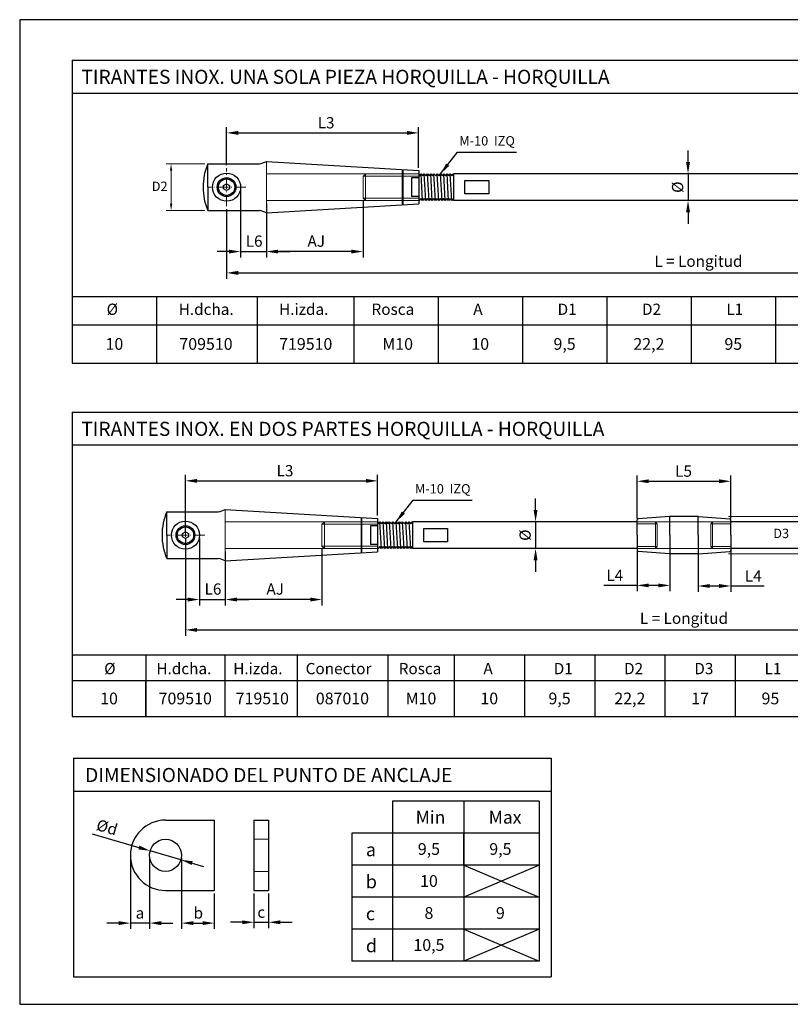
# Model space of a CAD drawing. Units: millimetres. Extents: x 805 to 1102, y 1309 to 1519.
# Drawn here: x 805 to 970, y 1309 to 1519 of the extents above; entities that cross this region are included whole.
import ezdxf

# ---------------------------------------------------------------- set-up
doc = ezdxf.new("R2010")
doc.units = ezdxf.units.MM
doc.linetypes.add('ACAD_ISO10W100', pattern=[18, 12, -3, 0, -3])
for name, color, linetype, lineweight in [('Continua', 7, 'Continuous', 25), ('Cotas', 7, 'Continuous', 15), ('Discontinua', 7, 'Continuous', 9), ('Ejes', 255, 'ACAD_ISO10W100', 9)]:
    doc.layers.add(name, color=color, linetype=linetype, lineweight=lineweight)
doc.layers.add('Texto', color=7, linetype='Continuous')
doc.styles.add('Bueno', font='ARIAL.TTF')
doc.dimstyles.new('ISO-25', dxfattribs={"dimtxt": 2.3995, "dimasz": 2.5, "dimexe": 1.25, "dimexo": 0.625, "dimtad": 1, "dimtxsty": 'Bueno', "dimcen": 2.5, "dimadec": 0, "dimazin": 0, "dimtfac": 1, "dimtmove": 0, "dimatfit": 3, "dimfxl": 0, "dimarcsym": 0})

# ---------------------------------------------------------------- blocks, each defined once
blk = doc.blocks.new('*D2')
at = {"layer": 'Cotas', "color": 0, "lineweight": -2}
for p, q in [((840.69, 1408.35), (840.69, 1387.51)), ((1053.48, 1401.35), (1053.48, 1387.51)), ((843.19, 1388.76), (1050.98, 1388.76))]:
    blk.add_line(p, q, dxfattribs=at)
at = {"layer": 'Cotas', "color": 0}
for points in [[(843.19, 1389.18), (843.19, 1388.35), (840.69, 1388.76)], [(1050.98, 1389.18), (1050.98, 1388.35), (1053.48, 1388.76)]]:
    blk.add_solid(points, dxfattribs=at)
at = {"layer": 'Defpoints', "color": 0}
for p in [(840.69, 1408.97), (1053.48, 1401.97), (1053.48, 1388.76)]:
    blk.add_point(p, dxfattribs=at)
at = {"layer": 'Cotas', "color": 0, "insert": (947.08, 1390.94), "char_height": 2.3995, "attachment_point": 5, "style": 'Bueno'}
blk.add_mtext('L = Longitud', dxfattribs=at)
blk = doc.blocks.new('*D12')
at = {"layer": 'Cotas', "color": 0, "lineweight": -2}
for p, q in [((937.08, 1412.54), (937.08, 1421.72)), ((957.08, 1412.54), (957.08, 1421.72)), ((939.58, 1420.47), (954.58, 1420.47))]:
    blk.add_line(p, q, dxfattribs=at)
at = {"layer": 'Cotas', "color": 0}
for points in [[(939.58, 1420.89), (939.58, 1420.05), (937.08, 1420.47)], [(954.58, 1420.89), (954.58, 1420.05), (957.08, 1420.47)]]:
    blk.add_solid(points, dxfattribs=at)
at = {"layer": 'Defpoints', "color": 0}
for p in [(957.08, 1420.47), (937.08, 1411.91), (957.08, 1411.91)]:
    blk.add_point(p, dxfattribs=at)
at = {"layer": 'Cotas', "color": 0, "insert": (946.98, 1422.32), "char_height": 2.4, "attachment_point": 5, "style": 'Bueno'}
blk.add_mtext('L5', dxfattribs=at)
blk = doc.blocks.new('*D3')
at = {"layer": 'Cotas', "color": 0, "lineweight": -2}
for p, q in [((839.87, 1340.06), (839.87, 1324.98)), ((846.83, 1332.56), (846.83, 1324.98)), ((842.37, 1326.23), (844.33, 1326.23))]:
    blk.add_line(p, q, dxfattribs=at)
at = {"layer": 'Cotas', "color": 0}
for points in [[(842.37, 1326.65), (842.37, 1325.81), (839.87, 1326.23)], [(844.33, 1326.65), (844.33, 1325.81), (846.83, 1326.23)]]:
    blk.add_solid(points, dxfattribs=at)
at = {"layer": 'Defpoints', "color": 0}
for p in [(839.87, 1340.69), (846.83, 1333.19), (846.83, 1326.23)]:
    blk.add_point(p, dxfattribs=at)
at = {"layer": 'Cotas', "color": 0, "insert": (843.44, 1328.09), "char_height": 2.4, "attachment_point": 5, "style": 'Bueno'}
blk.add_mtext('b', dxfattribs=at)
blk = doc.blocks.new('*D13')
at = {"layer": 'Cotas', "color": 0, "lineweight": -2}
for p, q in [((820.77, 1345.28), (830.76, 1342.35)), ((839.73, 1339.73), (833.16, 1341.65)), ((842.13, 1339.03), (844.53, 1338.32))]:
    blk.add_line(p, q, dxfattribs=at)
at = {"layer": 'Cotas', "color": 0}
for points in [[(830.88, 1342.75), (830.65, 1341.95), (833.16, 1341.65)], [(842.24, 1339.43), (842.01, 1338.63), (839.73, 1339.73)]]:
    blk.add_solid(points, dxfattribs=at)
at = {"layer": 'Defpoints', "color": 0}
for p in [(833.16, 1341.65), (839.73, 1339.73)]:
    blk.add_point(p, dxfattribs=at)
at = {"layer": 'Cotas', "color": 0, "insert": (823.87, 1346.37), "char_height": 2.4, "attachment_point": 5, "rotation": 343.6879, "style": 'Bueno'}
blk.add_mtext('%%cd', dxfattribs=at)
blk = doc.blocks.new('*D14')
at = {"layer": 'Cotas', "color": 0, "lineweight": -2}
for p, q in [((828.94, 1340.06), (828.94, 1324.98)), ((833.03, 1340.06), (833.03, 1324.98)), ((826.44, 1326.23), (823.94, 1326.23)), ((833.03, 1326.23), (828.94, 1326.23)), ((835.53, 1326.23), (838.03, 1326.23))]:
    blk.add_line(p, q, dxfattribs=at)
at = {"layer": 'Cotas', "color": 0}
for points in [[(826.44, 1326.65), (826.44, 1325.81), (828.94, 1326.23)], [(835.53, 1326.65), (835.53, 1325.81), (833.03, 1326.23)]]:
    blk.add_solid(points, dxfattribs=at)
at = {"layer": 'Defpoints', "color": 0}
for p in [(828.94, 1340.69), (833.03, 1340.69), (828.94, 1326.23)]:
    blk.add_point(p, dxfattribs=at)
at = {"layer": 'Cotas', "color": 0, "insert": (830.98, 1328.07), "char_height": 2.4, "attachment_point": 5, "style": 'Bueno'}
blk.add_mtext('a', dxfattribs=at)
blk = doc.blocks.new('*D15')
at = {"layer": 'Cotas', "color": 0, "lineweight": -2}
for p, q in [((855.3, 1332.56), (855.3, 1325.16)), ((858.44, 1332.56), (858.44, 1325.16)), ((852.8, 1326.41), (850.3, 1326.41)), ((855.3, 1326.41), (858.44, 1326.41)), ((860.94, 1326.41), (863.44, 1326.41))]:
    blk.add_line(p, q, dxfattribs=at)
at = {"layer": 'Cotas', "color": 0}
for points in [[(852.8, 1326.82), (852.8, 1325.99), (855.3, 1326.41)], [(860.94, 1326.82), (860.94, 1325.99), (858.44, 1326.41)]]:
    blk.add_solid(points, dxfattribs=at)
at = {"layer": 'Defpoints', "color": 0}
for p in [(855.3, 1333.19), (858.44, 1333.19), (858.44, 1326.41)]:
    blk.add_point(p, dxfattribs=at)
at = {"layer": 'Cotas', "color": 0, "insert": (856.87, 1328.25), "char_height": 2.4, "attachment_point": 5, "style": 'Bueno'}
blk.add_mtext('c', dxfattribs=at)
blk = doc.blocks.new('*D4')
at = {"layer": 'Cotas', "color": 0, "lineweight": -2}
for p, q in [((840.69, 1409.6), (840.69, 1421.81)), ((881.69, 1413.14), (881.69, 1421.81)), ((843.19, 1420.56), (879.19, 1420.56))]:
    blk.add_line(p, q, dxfattribs=at)
at = {"layer": 'Cotas', "color": 0}
for points in [[(843.19, 1420.97), (843.19, 1420.14), (840.69, 1420.56)], [(879.19, 1420.97), (879.19, 1420.14), (881.69, 1420.56)]]:
    blk.add_solid(points, dxfattribs=at)
at = {"layer": 'Defpoints', "color": 0}
for p in [(881.69, 1420.56), (881.69, 1412.51), (840.69, 1408.97)]:
    blk.add_point(p, dxfattribs=at)
at = {"layer": 'Cotas', "color": 0, "insert": (861.93, 1422.41), "char_height": 2.4, "attachment_point": 5, "style": 'Bueno'}
blk.add_mtext('L3', dxfattribs=at)
blk = doc.blocks.new('*D5')
at = {"layer": 'Cotas', "color": 0, "lineweight": -2}
for p, q in [((849.19, 1405.51), (849.19, 1393.99)), ((869.83, 1406.01), (869.83, 1393.99)), ((867.33, 1395.24), (851.69, 1395.24))]:
    blk.add_line(p, q, dxfattribs=at)
at = {"layer": 'Cotas', "color": 0}
for points in [[(851.69, 1395.66), (851.69, 1394.82), (849.19, 1395.24)], [(867.33, 1395.66), (867.33, 1394.82), (869.83, 1395.24)]]:
    blk.add_solid(points, dxfattribs=at)
at = {"layer": 'Defpoints', "color": 0}
for p in [(849.19, 1406.13), (869.83, 1406.63), (849.19, 1395.24)]:
    blk.add_point(p, dxfattribs=at)
at = {"layer": 'Cotas', "color": 0, "insert": (859.84, 1397.17), "char_height": 2.4, "attachment_point": 5, "style": 'Bueno'}
blk.add_mtext('AJ', dxfattribs=at)
blk = doc.blocks.new('*D6')
at = {"layer": 'Cotas', "color": 0, "lineweight": -2}
for p, q in [((843.69, 1408.35), (843.69, 1393.99)), ((849.19, 1405.51), (849.19, 1393.99)), ((841.19, 1395.24), (838.69, 1395.24)), ((843.69, 1395.24), (849.19, 1395.24)), ((851.69, 1395.24), (854.19, 1395.24))]:
    blk.add_line(p, q, dxfattribs=at)
at = {"layer": 'Cotas', "color": 0}
for points in [[(841.19, 1395.66), (841.19, 1394.82), (843.69, 1395.24)], [(851.69, 1395.66), (851.69, 1394.82), (849.19, 1395.24)]]:
    blk.add_solid(points, dxfattribs=at)
at = {"layer": 'Defpoints', "color": 0}
for p in [(843.69, 1408.97), (849.19, 1406.13), (849.19, 1395.24)]:
    blk.add_point(p, dxfattribs=at)
at = {"layer": 'Cotas', "color": 0, "insert": (846.57, 1397.17), "char_height": 2.4, "attachment_point": 5, "style": 'Bueno'}
blk.add_mtext('L6', dxfattribs=at)
blk = doc.blocks.new('*D7')
at = {"layer": 'Cotas', "color": 0, "lineweight": -2}
for p, q in [((915.41, 1414.31), (915.41, 1416.81)), ((914.78, 1411.81), (914.16, 1411.81)), ((915.41, 1411.81), (915.41, 1406.13)), ((914.78, 1406.13), (914.16, 1406.13)), ((915.41, 1403.63), (915.41, 1401.13))]:
    blk.add_line(p, q, dxfattribs=at)
at = {"layer": 'Cotas', "color": 0}
for points in [[(914.99, 1414.31), (915.82, 1414.31), (915.41, 1411.81)], [(914.99, 1403.63), (915.82, 1403.63), (915.41, 1406.13)]]:
    blk.add_solid(points, dxfattribs=at)
at = {"layer": 'Defpoints', "color": 0}
for p in [(915.41, 1411.81), (915.41, 1406.13), (915.41, 1406.13)]:
    blk.add_point(p, dxfattribs=at)
at = {"layer": 'Cotas', "color": 0, "insert": (913.49, 1408.97), "char_height": 2.4, "attachment_point": 5, "rotation": 90, "style": 'Bueno'}
blk.add_mtext('%%c', dxfattribs=at)
blk = doc.blocks.new('*D16')
at = {"layer": 'Cotas', "color": 0, "lineweight": -2}
for p, q in [((937.08, 1405.61), (937.08, 1397.01)), ((944.08, 1405.51), (944.08, 1397.01)), ((937.08, 1398.26), (930.01, 1398.26)), ((941.58, 1398.26), (939.58, 1398.26))]:
    blk.add_line(p, q, dxfattribs=at)
at = {"layer": 'Cotas', "color": 0}
for points in [[(939.58, 1398.67), (939.58, 1397.84), (937.08, 1398.26)], [(941.58, 1398.67), (941.58, 1397.84), (944.08, 1398.26)]]:
    blk.add_solid(points, dxfattribs=at)
at = {"layer": 'Defpoints', "color": 0}
for p in [(937.08, 1406.24), (944.08, 1406.13), (944.08, 1398.26)]:
    blk.add_point(p, dxfattribs=at)
at = {"layer": 'Cotas', "color": 0, "insert": (932.3, 1400.08), "char_height": 2.4, "attachment_point": 5, "style": 'Bueno'}
blk.add_mtext('L4', dxfattribs=at)
blk = doc.blocks.new('*D17')
at = {"layer": 'Cotas', "color": 0, "lineweight": -2}
for p, q in [((950.08, 1405.51), (950.08, 1396.88)), ((957.08, 1405.61), (957.08, 1396.88)), ((952.58, 1398.13), (954.58, 1398.13)), ((957.08, 1398.13), (964.16, 1398.13))]:
    blk.add_line(p, q, dxfattribs=at)
at = {"layer": 'Cotas', "color": 0}
for points in [[(952.58, 1398.55), (952.58, 1397.72), (950.08, 1398.13)], [(954.58, 1398.55), (954.58, 1397.72), (957.08, 1398.13)]]:
    blk.add_solid(points, dxfattribs=at)
at = {"layer": 'Defpoints', "color": 0}
for p in [(950.08, 1406.13), (957.08, 1406.24), (957.08, 1398.13)]:
    blk.add_point(p, dxfattribs=at)
at = {"layer": 'Cotas', "color": 0, "insert": (961.87, 1399.96), "char_height": 2.4, "attachment_point": 5, "style": 'Bueno'}
blk.add_mtext('L4', dxfattribs=at)
blk = doc.blocks.new('*D18')
at = {"layer": 'Cotas', "color": 0, "lineweight": -2}
for p, q in [((849.46, 1478.53), (849.46, 1463.66)), ((1046.43, 1475.56), (1046.43, 1463.66)), ((851.96, 1464.91), (1043.93, 1464.91))]:
    blk.add_line(p, q, dxfattribs=at)
at = {"layer": 'Cotas', "color": 0}
for points in [[(851.96, 1465.33), (851.96, 1464.49), (849.46, 1464.91)], [(1043.93, 1465.33), (1043.93, 1464.49), (1046.43, 1464.91)]]:
    blk.add_solid(points, dxfattribs=at)
at = {"layer": 'Defpoints', "color": 0}
for p in [(849.46, 1479.16), (1046.43, 1476.19), (1046.43, 1464.91)]:
    blk.add_point(p, dxfattribs=at)
at = {"layer": 'Cotas', "color": 0, "insert": (950.16, 1467.09), "char_height": 2.3995, "attachment_point": 5, "style": 'Bueno'}
blk.add_mtext('L = Longitud', dxfattribs=at)
blk = doc.blocks.new('*D19')
at = {"layer": 'Cotas', "color": 0, "lineweight": -2}
for p, q in [((849.46, 1487.85), (849.46, 1496.02)), ((890.46, 1487.35), (890.46, 1496.02)), ((851.96, 1494.77), (887.96, 1494.77))]:
    blk.add_line(p, q, dxfattribs=at)
at = {"layer": 'Cotas', "color": 0}
for points in [[(851.96, 1495.19), (851.96, 1494.35), (849.46, 1494.77)], [(887.96, 1495.19), (887.96, 1494.35), (890.46, 1494.77)]]:
    blk.add_solid(points, dxfattribs=at)
at = {"layer": 'Defpoints', "color": 0}
for p in [(890.46, 1494.77), (849.46, 1487.22), (890.46, 1486.73)]:
    blk.add_point(p, dxfattribs=at)
at = {"layer": 'Cotas', "color": 0, "insert": (870.7, 1496.62), "char_height": 2.4, "attachment_point": 5, "style": 'Bueno'}
blk.add_mtext('L3', dxfattribs=at)
blk = doc.blocks.new('*D20')
at = {"layer": 'Cotas', "color": 0, "lineweight": -2}
for p, q in [((852.46, 1482.56), (852.46, 1468.21)), ((857.96, 1479.72), (857.96, 1468.21)), ((849.96, 1469.46), (847.46, 1469.46)), ((852.46, 1469.46), (857.96, 1469.46)), ((860.46, 1469.46), (862.96, 1469.46))]:
    blk.add_line(p, q, dxfattribs=at)
at = {"layer": 'Cotas', "color": 0}
for points in [[(849.96, 1469.87), (849.96, 1469.04), (852.46, 1469.46)], [(860.46, 1469.87), (860.46, 1469.04), (857.96, 1469.46)]]:
    blk.add_solid(points, dxfattribs=at)
at = {"layer": 'Defpoints', "color": 0}
for p in [(852.46, 1483.19), (857.96, 1480.35), (857.96, 1469.46)]:
    blk.add_point(p, dxfattribs=at)
at = {"layer": 'Cotas', "color": 0, "insert": (855.35, 1471.38), "char_height": 2.4, "attachment_point": 5, "style": 'Bueno'}
blk.add_mtext('L6', dxfattribs=at)
blk = doc.blocks.new('*D21')
at = {"layer": 'Cotas', "color": 0, "lineweight": -2}
for p, q in [((857.96, 1479.72), (857.96, 1468.21)), ((878.6, 1480.22), (878.6, 1468.21)), ((876.1, 1469.46), (860.46, 1469.46))]:
    blk.add_line(p, q, dxfattribs=at)
at = {"layer": 'Cotas', "color": 0}
for points in [[(860.46, 1469.87), (860.46, 1469.04), (857.96, 1469.46)], [(876.1, 1469.87), (876.1, 1469.04), (878.6, 1469.46)]]:
    blk.add_solid(points, dxfattribs=at)
at = {"layer": 'Defpoints', "color": 0}
for p in [(878.6, 1480.85), (857.96, 1480.35), (857.96, 1469.46)]:
    blk.add_point(p, dxfattribs=at)
at = {"layer": 'Cotas', "color": 0, "insert": (868.61, 1471.38), "char_height": 2.4, "attachment_point": 5, "style": 'Bueno'}
blk.add_mtext('AJ', dxfattribs=at)
blk = doc.blocks.new('*D22')
at = {"layer": 'Cotas', "color": 0, "lineweight": -2}
for p, q in [((947.95, 1488.53), (947.95, 1491.03)), ((947.32, 1486.03), (946.7, 1486.03)), ((947.95, 1486.03), (947.95, 1480.35)), ((947.32, 1480.35), (946.7, 1480.35)), ((947.95, 1477.85), (947.95, 1475.35))]:
    blk.add_line(p, q, dxfattribs=at)
at = {"layer": 'Cotas', "color": 0}
for points in [[(947.53, 1488.53), (948.36, 1488.53), (947.95, 1486.03)], [(947.53, 1477.85), (948.36, 1477.85), (947.95, 1480.35)]]:
    blk.add_solid(points, dxfattribs=at)
at = {"layer": 'Defpoints', "color": 0}
for p in [(947.95, 1486.03), (947.95, 1480.35), (947.95, 1480.35)]:
    blk.add_point(p, dxfattribs=at)
at = {"layer": 'Cotas', "color": 0, "insert": (946.03, 1483.19), "char_height": 2.4, "attachment_point": 5, "rotation": 90, "style": 'Bueno'}
blk.add_mtext('%%c', dxfattribs=at)

msp = doc.modelspace()

# ---------------------------------------------------------------- linework, layer by layer
for p, q in [((805.314, 1518.912), (805.314, 1308.912)), ((1102.314, 1518.912), (805.314, 1518.912)), ((805.314, 1308.912), (1102.314, 1308.912))]:
    msp.add_line(p, q)
at = {"layer": 'Continua'}
for p, q in [((845.464, 1488.189), (856.464, 1488.189)), ((845.464, 1483.189), (845.464, 1488.189)), ((857.964, 1488.689), (890.464, 1486.728)), ((857.964, 1488.689), (890.464, 1486.728)), ((886.964, 1486.939), (886.964, 1479.439)), ((887.064, 1486.939), (887.064, 1479.439)), ((888.964, 1485.189), (888.964, 1481.189)), ((890.464, 1485.189), (888.964, 1485.189)), ((890.464, 1486.728), (890.464, 1479.65)), ((890.464, 1486.728), (890.464, 1479.65)), ((890.464, 1486.374), (890.464, 1480.004)), ((890.632, 1485.615), (890.959, 1486.031)), ((891.295, 1480.347), (890.959, 1486.031)), ((890.959, 1486.031), (891.324, 1485.615)), ((891.326, 1485.615), (891.654, 1486.031)), ((891.99, 1480.347), (891.654, 1486.031)), ((891.654, 1486.031), (892.019, 1485.615)), ((892.019, 1485.615), (892.346, 1486.031)), ((892.019, 1485.615), (892.346, 1486.031)), ((892.346, 1486.031), (892.711, 1485.615)), ((892.682, 1480.347), (892.346, 1486.031)), ((892.713, 1485.615), (893.041, 1486.031)), ((893.041, 1486.031), (893.406, 1485.615)), ((893.377, 1480.347), (893.041, 1486.031)), ((893.406, 1485.615), (893.733, 1486.031)), ((893.406, 1485.615), (893.733, 1486.031)), ((894.069, 1480.347), (893.733, 1486.031)), ((893.733, 1486.031), (894.099, 1485.615)), ((894.069, 1480.347), (893.733, 1486.031)), ((894.1, 1485.615), (894.428, 1486.031)), ((894.428, 1486.031), (894.793, 1485.615)), ((894.764, 1480.347), (894.428, 1486.031)), ((894.793, 1485.615), (895.121, 1486.031)), ((894.793, 1485.615), (895.121, 1486.031)), ((894.793, 1485.615), (895.121, 1486.031)), ((895.121, 1486.031), (895.486, 1485.615)), ((895.457, 1480.347), (895.121, 1486.031)), ((895.457, 1480.347), (895.121, 1486.031)), ((895.121, 1486.031), (895.486, 1485.615)), ((895.487, 1485.615), (895.815, 1486.031)), ((895.815, 1486.031), (896.18, 1485.615)), ((896.151, 1480.347), (895.815, 1486.031)), ((896.18, 1485.615), (896.508, 1486.031)), ((896.18, 1485.615), (896.508, 1486.031)), ((896.844, 1480.347), (896.508, 1486.031)), ((896.508, 1486.031), (896.873, 1485.615)), ((896.874, 1485.615), (897.202, 1486.031)), ((897.538, 1480.347), (897.202, 1486.031)), ((897.202, 1486.031), (897.567, 1485.615)), ((897.567, 1485.615), (897.895, 1486.031)), ((897.567, 1485.615), (897.895, 1486.031)), ((997.998, 1486.031), (897.895, 1486.031)), ((845.464, 1483.189), (845.464, 1478.189)), ((890.464, 1481.189), (888.964, 1481.189)), ((890.93, 1480.763), (890.602, 1480.347)), ((891.295, 1480.347), (890.93, 1480.763)), ((891.623, 1480.763), (891.295, 1480.347)), ((891.99, 1480.347), (891.624, 1480.763)), ((892.317, 1480.763), (891.99, 1480.347)), ((892.317, 1480.763), (891.99, 1480.347)), ((892.682, 1480.347), (892.317, 1480.763)), ((893.01, 1480.763), (892.682, 1480.347)), ((893.377, 1480.347), (893.012, 1480.763)), ((893.704, 1480.763), (893.377, 1480.347)), ((893.704, 1480.763), (893.377, 1480.347)), ((894.069, 1480.347), (893.704, 1480.763)), ((894.069, 1480.347), (893.704, 1480.763)), ((894.397, 1480.763), (894.069, 1480.347)), ((894.764, 1480.347), (894.399, 1480.763)), ((895.091, 1480.763), (894.764, 1480.347)), ((895.091, 1480.763), (894.764, 1480.347)), ((895.091, 1480.763), (894.764, 1480.347)), ((895.457, 1480.347), (895.091, 1480.763)), ((895.457, 1480.347), (895.091, 1480.763)), ((895.784, 1480.763), (895.457, 1480.347)), ((896.151, 1480.347), (895.786, 1480.763)), ((896.479, 1480.763), (896.151, 1480.347)), ((896.479, 1480.763), (896.151, 1480.347)), ((896.844, 1480.347), (896.479, 1480.763)), ((897.171, 1480.763), (896.844, 1480.347)), ((897.538, 1480.347), (897.173, 1480.763)), ((897.866, 1480.763), (897.538, 1480.347)), ((897.866, 1480.763), (897.538, 1480.347)), ((857.964, 1477.689), (890.464, 1479.65)), ((857.964, 1477.689), (890.464, 1479.65)), ((997.998, 1480.347), (897.895, 1480.347)), ((845.464, 1478.189), (856.464, 1478.189)), ((836.692, 1413.972), (847.692, 1413.972)), ((836.692, 1408.972), (836.692, 1413.972)), ((849.192, 1414.472), (881.692, 1412.511)), ((849.192, 1414.472), (881.692, 1412.511)), ((878.192, 1412.722), (878.192, 1405.222)), ((878.292, 1412.722), (878.292, 1405.222)), ((881.692, 1412.511), (881.692, 1405.434)), ((881.692, 1412.511), (881.692, 1405.434)), ((881.692, 1412.157), (881.692, 1405.788)), ((881.86, 1411.399), (882.187, 1411.815)), ((882.187, 1411.815), (882.553, 1411.399)), ((882.523, 1406.13), (882.187, 1411.815)), ((882.554, 1411.399), (882.882, 1411.815)), ((882.882, 1411.815), (883.247, 1411.399)), ((883.218, 1406.13), (882.882, 1411.815)), ((883.247, 1411.399), (883.575, 1411.815)), ((883.247, 1411.399), (883.575, 1411.815)), ((883.911, 1406.13), (883.575, 1411.815)), ((883.575, 1411.815), (883.94, 1411.399)), ((883.941, 1411.399), (884.269, 1411.815)), ((884.605, 1406.13), (884.269, 1411.815)), ((884.269, 1411.815), (884.634, 1411.399)), ((884.634, 1411.399), (884.962, 1411.815)), ((884.634, 1411.399), (884.962, 1411.815)), ((885.298, 1406.13), (884.962, 1411.815)), ((884.962, 1411.815), (885.327, 1411.399)), ((885.298, 1406.13), (884.962, 1411.815)), ((885.328, 1411.399), (885.656, 1411.815)), ((885.992, 1406.13), (885.656, 1411.815)), ((885.656, 1411.815), (886.021, 1411.399)), ((886.021, 1411.399), (886.349, 1411.815)), ((886.021, 1411.399), (886.349, 1411.815)), ((886.021, 1411.399), (886.349, 1411.815)), ((886.349, 1411.815), (886.714, 1411.399)), ((886.685, 1406.13), (886.349, 1411.815)), ((886.685, 1406.13), (886.349, 1411.815)), ((886.349, 1411.815), (886.714, 1411.399)), ((886.715, 1411.399), (887.043, 1411.815)), ((887.379, 1406.13), (887.043, 1411.815)), ((887.043, 1411.815), (887.408, 1411.399)), ((887.408, 1411.399), (887.736, 1411.815)), ((887.408, 1411.399), (887.736, 1411.815)), ((887.736, 1411.815), (888.101, 1411.399)), ((888.072, 1406.13), (887.736, 1411.815)), ((888.102, 1411.399), (888.43, 1411.815)), ((888.43, 1411.815), (888.795, 1411.399)), ((888.766, 1406.13), (888.43, 1411.815)), ((888.795, 1411.399), (889.123, 1411.815)), ((888.795, 1411.399), (889.123, 1411.815)), ((937.084, 1411.815), (889.123, 1411.815)), ((937.084, 1411.815), (889.123, 1411.815)), ((937.084, 1408.972), (937.084, 1412.24)), ((937.084, 1408.972), (937.084, 1412.24)), ((937.084, 1408.972), (937.084, 1411.913)), ((937.084, 1408.972), (937.084, 1411.913)), ((944.013, 1412.967), (937.316, 1412.489)), ((944.084, 1408.972), (944.084, 1412.972)), ((950.013, 1412.972), (944.156, 1412.972)), ((950.084, 1408.972), (950.084, 1412.972)), ((950.155, 1412.967), (956.852, 1412.489)), ((957.084, 1408.972), (957.084, 1412.24)), ((957.084, 1408.972), (957.084, 1412.24)), ((957.084, 1408.972), (957.084, 1411.913)), ((957.084, 1408.972), (957.084, 1411.913)), ((1005.046, 1411.815), (957.107, 1411.815)), ((880.192, 1410.972), (880.192, 1406.972)), ((881.692, 1410.972), (880.192, 1410.972)), ((836.692, 1408.972), (836.692, 1403.972)), ((937.084, 1408.972), (937.084, 1406.032)), ((937.084, 1408.972), (937.084, 1406.032)), ((937.084, 1408.972), (937.084, 1405.705)), ((937.084, 1408.972), (937.084, 1405.705)), ((944.084, 1408.972), (944.084, 1404.972)), ((950.084, 1408.972), (950.084, 1404.972)), ((957.084, 1408.972), (957.084, 1406.032)), ((957.084, 1408.972), (957.084, 1406.032)), ((957.084, 1408.972), (957.084, 1405.705)), ((957.084, 1408.972), (957.084, 1406.032)), ((849.192, 1403.472), (881.692, 1405.434)), ((849.192, 1403.472), (881.692, 1405.434)), ((881.692, 1406.972), (880.192, 1406.972)), ((882.158, 1406.546), (881.831, 1406.13)), ((882.523, 1406.13), (882.158, 1406.546)), ((882.851, 1406.546), (882.523, 1406.13)), ((883.218, 1406.13), (882.853, 1406.546)), ((883.545, 1406.546), (883.218, 1406.13)), ((883.545, 1406.546), (883.218, 1406.13)), ((883.911, 1406.13), (883.545, 1406.546)), ((884.238, 1406.546), (883.911, 1406.13)), ((884.605, 1406.13), (884.24, 1406.546)), ((884.933, 1406.546), (884.605, 1406.13)), ((884.933, 1406.546), (884.605, 1406.13)), ((885.298, 1406.13), (884.933, 1406.546)), ((885.298, 1406.13), (884.933, 1406.546)), ((885.625, 1406.546), (885.298, 1406.13)), ((885.992, 1406.13), (885.627, 1406.546)), ((886.32, 1406.546), (885.992, 1406.13)), ((886.32, 1406.546), (885.992, 1406.13)), ((886.32, 1406.546), (885.992, 1406.13)), ((886.685, 1406.13), (886.32, 1406.546)), ((886.685, 1406.13), (886.32, 1406.546)), ((887.012, 1406.546), (886.685, 1406.13)), ((887.379, 1406.13), (887.014, 1406.546)), ((887.707, 1406.546), (887.379, 1406.13)), ((887.707, 1406.546), (887.379, 1406.13)), ((888.072, 1406.13), (887.707, 1406.546)), ((888.4, 1406.546), (888.072, 1406.13)), ((888.766, 1406.13), (888.401, 1406.546)), ((889.094, 1406.546), (888.766, 1406.13)), ((889.094, 1406.546), (888.766, 1406.13)), ((937.084, 1406.13), (889.123, 1406.13)), ((944.013, 1404.978), (937.316, 1405.456)), ((950.013, 1404.972), (944.156, 1404.972)), ((950.155, 1404.978), (956.852, 1405.456)), ((1005.046, 1406.13), (957.084, 1406.13)), ((836.692, 1403.972), (847.692, 1403.972))]:
    msp.add_line(p, q, dxfattribs=at)
at = {"layer": 'Continua', "ltscale": 0.1}
for p, q in [((897.895, 1486.031), (897.895, 1480.347)), ((889.123, 1411.815), (889.123, 1406.13)), ((836.446, 1348.191), (846.826, 1348.191)), ((846.826, 1348.191), (846.826, 1333.186)), ((855.296, 1348.191), (855.296, 1333.186)), ((855.296, 1348.191), (858.44, 1348.191)), ((858.44, 1348.191), (858.44, 1333.186)), ((836.446, 1333.186), (846.826, 1333.186)), ((855.296, 1333.186), (858.44, 1333.186))]:
    msp.add_line(p, q, dxfattribs=at)
at = {"layer": 'Continua'}
for points in [[(849.464, 1483.926), (850.102, 1483.557), (850.102, 1482.82), (849.464, 1482.452), (848.826, 1482.82), (848.826, 1483.557)], [(900.338, 1484.641), (905.414, 1484.641), (905.414, 1481.753), (900.338, 1481.753)], [(840.692, 1409.709), (841.331, 1409.341), (841.331, 1408.604), (840.692, 1408.236), (840.054, 1408.604), (840.054, 1409.341)], [(891.566, 1410.425), (896.642, 1410.425), (896.642, 1407.536), (891.566, 1407.536)]]:
    msp.add_lwpolyline(points, close=True, dxfattribs=at)
for centre, radius in [((849.464, 1483.189), 3), ((849.464, 1483.189), 2), ((849.464, 1483.189), 1.75), ((840.692, 1408.972), 3), ((840.692, 1408.972), 2), ((840.692, 1408.972), 1.75)]:
    msp.add_circle(centre, radius, dxfattribs=at)
at = {"layer": 'Continua', "ltscale": 0.1}
msp.add_circle((836.446, 1340.688), 3.42, dxfattribs=at)
at = {"layer": 'Continua'}
for centre, radius, start, end in [((857.464, 1483.189), 13, 157.38014, 180), ((855.922, 1492.316), 4.163, 277.48679, 299.38311), ((857.464, 1483.189), 13, 180, 202.61986), ((855.922, 1474.062), 4.163, 60.61689, 82.51321), ((848.692, 1408.972), 13, 157.38014, 180), ((847.15, 1418.1), 4.163, 277.48679, 299.38311), ((937.334, 1412.24), 0.25, 94.08562, 180), ((937.334, 1412.24), 0.25, 94.08562, 180), ((944.156, 1410.972), 2, 90, 94.08562), ((950.013, 1410.972), 2, 85.91438, 90), ((956.834, 1412.24), 0.25, 0, 85.91438), ((956.834, 1412.24), 0.25, 0, 85.91438), ((956.834, 1412.24), 0.25, 0, 85.91438), ((848.692, 1408.972), 13, 180, 202.61986), ((937.334, 1405.705), 0.25, 180, 265.91438), ((937.334, 1405.705), 0.25, 180, 265.91438), ((944.156, 1406.972), 2, 265.91438, 270), ((950.013, 1406.972), 2, 270, 274.08562), ((956.834, 1405.705), 0.25, 274.08562, 0), ((847.15, 1399.845), 4.163, 60.61689, 82.51321)]:
    msp.add_arc(centre, radius, start, end, dxfattribs=at)
at = {"layer": 'Continua', "ltscale": 0.1}
msp.add_arc((836.446, 1340.688), 7.502, 90, 270, dxfattribs=at)
at = {"layer": 'Cotas', "ltscale": 0.1}
for p, q in [((844.839, 1488.189), (836.566, 1488.189)), ((837.626, 1486.689), (837.626, 1479.689)), ((844.839, 1478.189), (836.566, 1478.189)), ((956.592, 1412.967), (971.685, 1412.967)), ((956.592, 1404.978), (971.685, 1404.978))]:
    msp.add_line(p, q, dxfattribs=at)
for points in [[(837.376, 1486.689), (837.876, 1486.689), (837.626, 1488.189)], [(837.376, 1479.689), (837.876, 1479.689), (837.626, 1478.189)]]:
    msp.add_solid(points, dxfattribs=at)
at = {"layer": 'Discontinua', "ltscale": 0.1}
for p, q in [((857.964, 1488.689), (857.964, 1477.689)), ((890.464, 1486.031), (857.964, 1486.031)), ((879.235, 1486.031), (878.602, 1485.531)), ((878.602, 1481.347), (878.602, 1485.531)), ((890.464, 1485.531), (878.602, 1485.531)), ((879.102, 1480.347), (879.102, 1486.031)), ((878.602, 1481.347), (878.602, 1480.847)), ((878.602, 1480.847), (879.102, 1480.347)), ((890.464, 1480.847), (878.602, 1480.847)), ((890.464, 1480.347), (857.964, 1480.347)), ((849.192, 1414.472), (849.192, 1403.472)), ((881.692, 1411.815), (849.192, 1411.815)), ((870.463, 1411.815), (869.83, 1411.315)), ((881.692, 1411.315), (869.83, 1411.315)), ((869.83, 1407.13), (869.83, 1411.315)), ((870.33, 1406.13), (870.33, 1411.815)), ((937.084, 1411.815), (941.034, 1411.815)), ((937.084, 1411.399), (941.357, 1411.399)), ((941.034, 1411.815), (953.134, 1411.815)), ((941.034, 1411.815), (941.034, 1406.13)), ((941.357, 1411.399), (941.034, 1411.815)), ((941.357, 1406.546), (941.357, 1411.399)), ((941.357, 1411.399), (941.357, 1406.546)), ((952.812, 1411.399), (953.134, 1411.815)), ((957.084, 1411.399), (952.812, 1411.399)), ((952.812, 1411.399), (952.812, 1406.546)), ((952.812, 1406.546), (952.812, 1411.399)), ((957.084, 1411.815), (953.134, 1411.815)), ((953.134, 1411.815), (953.134, 1406.13)), ((869.83, 1407.13), (869.83, 1406.63)), ((881.692, 1406.13), (849.192, 1406.13)), ((881.692, 1406.63), (869.83, 1406.63)), ((869.83, 1406.63), (870.33, 1406.13)), ((937.084, 1406.546), (941.357, 1406.546)), ((937.084, 1406.13), (941.034, 1406.13)), ((941.357, 1406.546), (941.034, 1406.13)), ((941.034, 1406.13), (953.134, 1406.13)), ((957.084, 1406.546), (952.812, 1406.546)), ((952.812, 1406.546), (953.134, 1406.13)), ((957.084, 1406.13), (953.134, 1406.13)), ((855.296, 1344.108), (858.44, 1344.108)), ((855.296, 1337.269), (858.44, 1337.269))]:
    msp.add_line(p, q, dxfattribs=at)
at = {"layer": 'Discontinua'}
for p, q in [((879.102, 1486.031), (879.367, 1486.031)), ((890.464, 1480.347), (890.464, 1486.031)), ((890.464, 1480.347), (890.464, 1486.031)), ((890.464, 1483.189), (890.464, 1480.347)), ((890.464, 1483.189), (890.464, 1480.347)), ((870.33, 1411.815), (870.596, 1411.815)), ((881.692, 1406.13), (881.692, 1411.815)), ((881.692, 1406.13), (881.692, 1411.815)), ((881.692, 1408.972), (881.692, 1406.13)), ((881.692, 1408.972), (881.692, 1406.13))]:
    msp.add_line(p, q, dxfattribs=at)
at = {"layer": 'Ejes', "ltscale": 0.2}
for p, q in [((849.464, 1479.157), (849.464, 1487.221)), ((853.565, 1483.189), (845.363, 1483.189)), ((840.692, 1404.94), (840.692, 1413.004)), ((844.794, 1408.972), (836.591, 1408.972))]:
    msp.add_line(p, q, dxfattribs=at)
at = {"layer": 'Texto', "ltscale": 0.1}
for p, q in [((816.527, 1510.274), (816.527, 1457.138)), ((816.527, 1510.274), (1087.231, 1510.274)), ((816.527, 1503.274), (1087.231, 1503.274)), ((816.527, 1459.846), (1087.231, 1459.846)), ((834.527, 1459.846), (834.527, 1445.653)), ((856.022, 1459.846), (856.022, 1445.653)), ((876.601, 1459.846), (876.601, 1445.653)), ((894.601, 1459.846), (894.601, 1445.653)), ((894.601, 1459.846), (894.601, 1445.653)), ((912.601, 1459.846), (912.601, 1445.653)), ((930.601, 1459.846), (930.601, 1445.653)), ((948.601, 1459.846), (948.601, 1447.846)), ((948.601, 1459.846), (948.601, 1447.846)), ((948.601, 1459.846), (948.601, 1447.846)), ((948.601, 1459.846), (948.601, 1445.653)), ((966.601, 1459.846), (966.601, 1445.653)), ((816.527, 1457.138), (816.527, 1447.138)), ((816.527, 1457.138), (816.527, 1445.653)), ((816.527, 1453.846), (1087.231, 1453.846)), ((816.527, 1445.653), (1087.231, 1445.653)), ((816.527, 1435.209), (1087.231, 1435.209)), ((816.527, 1435.209), (816.527, 1370.327)), ((816.527, 1428.209), (1087.231, 1428.209)), ((816.527, 1383.421), (1087.231, 1383.421)), ((832.231, 1383.421), (832.231, 1370.327)), ((849.061, 1383.421), (849.061, 1370.327)), ((864.501, 1383.421), (864.501, 1370.327)), ((883.892, 1383.421), (883.892, 1370.327)), ((898.026, 1383.421), (898.026, 1370.327)), ((913.026, 1383.421), (913.026, 1370.327)), ((928.026, 1383.421), (928.026, 1370.327)), ((943.026, 1383.421), (943.026, 1370.327)), ((943.026, 1382.958), (943.026, 1372.958)), ((943.026, 1382.958), (943.026, 1372.958)), ((943.026, 1382.958), (943.026, 1372.958)), ((958.026, 1383.421), (958.026, 1370.327)), ((816.527, 1377.958), (1087.231, 1377.958)), ((816.527, 1370.327), (1087.231, 1370.327)), ((816.821, 1361.401), (918.706, 1361.401)), ((816.821, 1361.401), (816.821, 1314.761)), ((918.706, 1361.401), (918.706, 1314.761)), ((816.821, 1354.401), (918.706, 1354.401)), ((816.821, 1354.401), (918.706, 1354.401)), ((884.849, 1352.273), (884.849, 1318.148)), ((916.207, 1352.273), (884.849, 1352.273)), ((900.096, 1352.273), (900.096, 1318.148)), ((916.207, 1352.273), (916.207, 1318.148)), ((916.207, 1345.448), (876.173, 1345.448)), ((876.173, 1345.448), (876.173, 1318.148)), ((916.207, 1338.623), (876.173, 1338.623)), ((916.207, 1331.798), (876.173, 1331.798)), ((916.207, 1324.973), (876.173, 1324.973)), ((916.207, 1318.148), (876.173, 1318.148)), ((816.821, 1314.761), (918.706, 1314.761))]:
    msp.add_line(p, q, dxfattribs=at)
at = {"layer": 'Texto'}
for p, q in [((832.231, 1370.327), (832.231, 1377.958)), ((900.096, 1338.623), (900.096, 1345.448)), ((900.096, 1338.623), (916.207, 1331.798)), ((916.207, 1338.623), (900.096, 1331.798)), ((916.207, 1324.973), (900.096, 1318.148)), ((900.096, 1324.973), (916.207, 1318.148))]:
    msp.add_line(p, q, dxfattribs=at)

# ---------------------------------------------------------------- texts
at = {"layer": 'Cotas', "ltscale": 0.1, "char_height": 2, "attachment_point": 5, "style": 'Bueno'}
for s, insert in [('M-10  IZQ', (905.058, 1492.816)), ('D2', (835.188, 1483.119)), ('M-10  IZQ', (895.594, 1418.6)), ('D3', (967.823, 1409.09))]:
    msp.add_mtext(s, dxfattribs=dict(at, insert=insert))
at = {"layer": 'Texto', "ltscale": 0.1, "attachment_point": 1}
for s, insert, char_height, width in [('{\\fVerdana|b1|i0|c0|p34;TIRANTES INOX. UNA SOLA PIEZA HORQUILLA - HORQUILLA}', (818.485, 1508.23), 3, 223.9076), ('{\\fVerdana|b1|i0|c0|p34;%%c}', (823.869, 1458.351), 2.4, 10.24476), ('{\\fVerdana|b1|i0|c0|p34;H.dcha.}', (839.248, 1458.351), 2.4, 10.24476), ('{\\fVerdana|b1|i0|c0|p34;H.izda.}', (860.662, 1458.351), 2.4, 10.24476), ('{\\fVerdana|b1|i0|c0|p34;Rosca}', (880.402, 1458.351), 2.4, 10.24476), ('{\\fVerdana|b1|i0|c0|p34;A}', (902.112, 1458.351), 2.4, 10.24476), ('{\\fVerdana|b1|i0|c0|p34;D1}', (920.112, 1458.351), 2.4, 10.24476), ('{\\fVerdana|b1|i0|c0|p34;D2}', (938.112, 1458.351), 2.4, 10.24476), ('{\\fVerdana|b1|i0|c0|p34;L1}', (956.112, 1458.351), 2.4, 10.24476), ('{\\fVerdana|b1|i0|c0|p34;TIRANTES INOX. EN DOS PARTES HORQUILLA - HORQUILLA}', (818.461, 1433.148), 3, 223.9076), ('{\\fVerdana|b1|i0|c0|p34;%%c}', (823.35, 1381.713), 2.4, 8.5373), ('{\\fVerdana|b1|i0|c0|p34;H.dcha.}', (834.484, 1381.713), 2.4, 8.5373), ('{\\fVerdana|b1|i0|c0|p34;H.izda.}', (850.882, 1381.713), 2.4, 8.5373), ('{\\fVerdana|b1|i0|c0|p34;Conector}', (866.342, 1381.713), 2.4, 8.5373), ('{\\fVerdana|b1|i0|c0|p34;Rosca}', (886.194, 1381.713), 2.4, 8.5373), ('{\\fVerdana|b1|i0|c0|p34;A}', (904.285, 1381.713), 2.4, 8.5373), ('{\\fVerdana|b1|i0|c0|p34;D1}', (919.285, 1381.713), 2.4, 8.5373), ('{\\fVerdana|b1|i0|c0|p34;D2}', (934.285, 1381.713), 2.4, 8.5373), ('{\\fVerdana|b1|i0|c0|p34;D3}', (949.285, 1381.713), 2.4, 8.5373), ('{\\fVerdana|b1|i0|c0|p34;L1}', (964.285, 1381.713), 2.4, 8.5373), ('{\\fVerdana|b1|i0|c0|p34;DIMENSIONADO DEL PUNTO DE ANCLAJE}', (819.281, 1359.314), 3, 223.9076), ('{\\fVerdana|b1|i0|c0|p34;Min}', (889.83, 1350.178), 2.73, 11.65341), ('{\\fVerdana|b1|i0|c0|p34;Max}', (905.414, 1350.178), 2.73, 11.65341), ('{\\fVerdana|b1|i0|c0|p34;a}', (879.19, 1343.292), 2.8, 11.65341), ('{\\fVerdana|b1|i0|c0|p34;b}', (879.19, 1336.467), 2.8, 11.65341), ('{\\fVerdana|b1|i0|c0|p34;c}', (879.19, 1329.642), 2.8, 11.65341), ('{\\fVerdana|b1|i0|c0|p34;d}', (879.19, 1322.817), 2.8, 11.65341)]:
    msp.add_mtext(s, dxfattribs=dict(at, insert=insert, char_height=char_height, width=width))
at = {"layer": 'Texto', "char_height": 2.5, "width": 9.865, "attachment_point": 5, "style": 'Bueno'}
for s, insert in [('{\\fVerdana|b0|i0|c0|p34;10}', (825.527, 1449.75)), ('{\\fVerdana|b0|i0|c0|p34;709510}', (845.073, 1449.75)), ('{\\fVerdana|b0|i0|c0|p34;719510}', (866.363, 1449.75)), ('{\\fVerdana|b0|i0|c0|p34; M10}', (885.601, 1449.75)), ('{\\fVerdana|b0|i0|c0|p34;10}', (903.601, 1449.75)), ('{\\fVerdana|b0|i0|c0|p34;9,5}', (921.601, 1449.75)), ('{\\fVerdana|b0|i0|c0|p34;22,2}', (939.601, 1449.75)), ('{\\fVerdana|b0|i0|c0|p34;95}', (957.601, 1449.75)), ('{\\fVerdana|b0|i0|c0|p34;10}', (824.379, 1374.143)), ('{\\fVerdana|b0|i0|c0|p34;709510}', (840.646, 1374.143)), ('{\\fVerdana|b0|i0|c0|p34;719510}', (857.092, 1374.144)), ('{\\fVerdana|b0|i0|c0|p34;087010}', (874.197, 1374.143)), ('{\\fVerdana|b0|i0|c0|p34;M10}', (890.959, 1374.143)), ('{\\fVerdana|b0|i0|c0|p34;10}', (905.526, 1374.143)), ('{\\fVerdana|b0|i0|c0|p34;9,5}', (920.526, 1374.143)), ('{\\fVerdana|b0|i0|c0|p34;22,2}', (935.526, 1374.143)), ('{\\fVerdana|b0|i0|c0|p34;17}', (950.526, 1374.143)), ('{\\fVerdana|b0|i0|c0|p34;95}', (965.526, 1374.143)), ('{\\fVerdana|b0|i0|c0|p34;9,5}', (892.652, 1342.036)), ('{\\fVerdana|b0|i0|c0|p34;9,5}', (907.9, 1342.036)), ('{\\fVerdana|b0|i0|c0|p34;10}', (892.652, 1335.211)), ('{\\fVerdana|b0|i0|c0|p34;8}', (892.652, 1328.386)), ('{\\fVerdana|b0|i0|c0|p34;9}', (907.9, 1328.386)), ('{\\fVerdana|b0|i0|c0|p34;10,5}', (892.652, 1321.561))]:
    msp.add_mtext(s, dxfattribs=dict(at, insert=insert))

# ---------------------------------------------------------------- dimensions: what is measured, and where the dimension line sits
at = {"layer": 'Cotas', "ltscale": 0.1}
for base, p1, p2, text, picture, middle in [((890.464, 1494.772), (849.464, 1487.221), (890.464, 1486.728), 'L3', '*D19', (870.697, 1494.772)), ((1046.428, 1464.911), (849.464, 1479.157), (1046.428, 1476.189), 'L = Longitud', '*D18', (950.16, 1464.911)), ((881.692, 1420.555), (840.692, 1408.972), (881.692, 1412.511), 'L3', '*D4', (861.925, 1420.555)), ((957.084, 1420.471), (937.084, 1411.913), (957.084, 1411.913), 'L5', '*D12', (946.983, 1420.471)), ((1053.476, 1388.762), (840.692, 1408.972), (1053.476, 1401.972), 'L = Longitud', '*D2', (947.084, 1388.762)), ((944.084, 1398.256), (937.084, 1406.239), (944.084, 1406.13), 'L4', '*D16', (932.299, 1398.256)), ((957.084, 1398.135), (950.084, 1406.13), (957.084, 1406.239), 'L4', '*D17', (961.87, 1398.135))]:
    dim = msp.add_linear_dim(base=base, p1=p1, p2=p2, text=text, dimstyle='ISO-25', dxfattribs=at)
    dim.commit()
    dim.dimension.update_dxf_attribs({"geometry": picture, "text_midpoint": middle, "dimtype": 160})
for base, p1, p2, picture, middle in [((947.946, 1480.347), (947.946, 1486.031), (947.946, 1480.347), '*D22', (946.029, 1483.189)), ((915.406, 1406.13), (915.406, 1411.815), (915.406, 1406.13), '*D7', (913.488, 1408.972))]:
    dim = msp.add_linear_dim(base=base, p1=p1, p2=p2, angle=90, text='%%c', dimstyle='ISO-25', dxfattribs=at)
    dim.commit()
    dim.dimension.update_dxf_attribs({"geometry": picture, "text_midpoint": middle})
for base, p1, p2, text, picture, middle in [((857.964, 1469.455), (852.464, 1483.189), (857.964, 1480.347), 'L6', '*D20', (855.346, 1471.384)), ((857.964, 1469.455), (878.602, 1480.847), (857.964, 1480.347), 'AJ', '*D21', (868.614, 1471.384)), ((849.192, 1395.239), (843.692, 1408.972), (849.192, 1406.13), 'L6', '*D6', (846.574, 1397.167)), ((849.192, 1395.239), (869.83, 1406.63), (849.192, 1406.13), 'AJ', '*D5', (859.842, 1397.167)), ((846.826, 1326.229), (839.866, 1340.688), (846.826, 1333.186), 'b', '*D3', (843.441, 1328.09))]:
    dim = msp.add_linear_dim(base=base, p1=p1, p2=p2, text=text, dimstyle='ISO-25', override={"dimtmove": 2}, dxfattribs=at)
    dim.commit()
    dim.dimension.update_dxf_attribs({"geometry": picture, "text_midpoint": middle, "dimtype": 160})
dim = msp.add_diameter_dim_2p(p1=(839.728, 1339.728), p2=(833.163, 1341.649), text='%%cd', dimstyle='ISO-25', dxfattribs=at)
dim.commit()
dim.dimension.update_dxf_attribs({"geometry": '*D13', "text_midpoint": (823.332, 1344.526), "dimtype": 163})
for base, p1, p2, text, picture, middle in [((828.943, 1326.229), (833.026, 1340.688), (828.943, 1340.688), 'a', '*D14', (830.985, 1328.073)), ((858.44, 1326.407), (855.296, 1333.186), (858.44, 1333.186), 'c', '*D15', (856.868, 1328.251))]:
    dim = msp.add_linear_dim(base=base, p1=p1, p2=p2, text=text, dimstyle='ISO-25', dxfattribs=at)
    dim.commit()
    dim.dimension.update_dxf_attribs({"geometry": picture, "text_midpoint": middle})

# ---------------------------------------------------------------- leaders
at = {"layer": 'Cotas'}
for points in [[(895.121, 1486.031), (898.762, 1490.655), (911.354, 1490.655)], [(885.656, 1411.815), (889.298, 1416.439), (901.889, 1416.439)]]:
    msp.add_leader(points, dimstyle='ISO-25', override={"dimgap": 0.625, "dimtad": 1}, dxfattribs=at)

doc.saveas('drawing.dxf')
